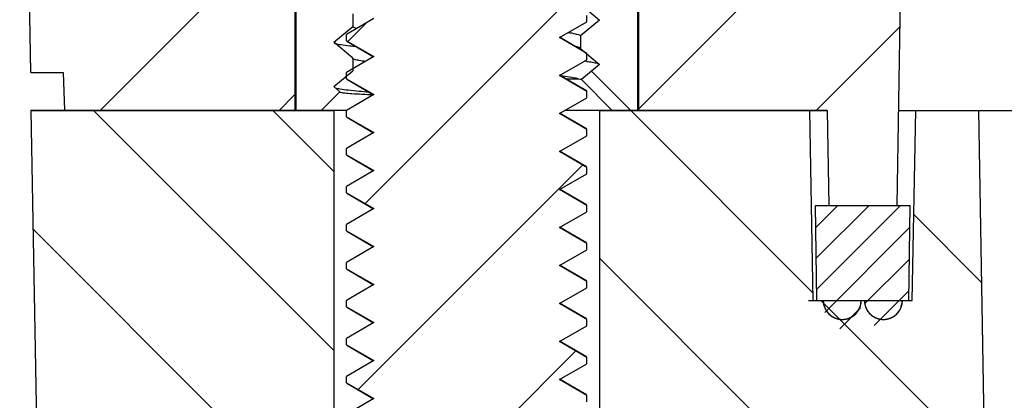
# Model space of a CAD drawing. Units: millimetres. Extents: x -11 to 2514, y -4 to 477.
# Drawn here: x 2128 to 2144, y 214 to 220 of the extents above; entities that cross this region are included whole.
import ezdxf

# ---------------------------------------------------------------- set-up
doc = ezdxf.new("R2010")
doc.units = ezdxf.units.MM
doc.header["$MEASUREMENT"] = 0
doc.layers.get('0').update_dxf_attribs({"linetype": 'CONTINUOUS'})
doc.layers.get('Defpoints').update_dxf_attribs({"linetype": 'CONTINUOUS'})

msp = doc.modelspace()

# ---------------------------------------------------------------- linework, layer by layer
at = {"color": 0, "linetype": 'Continuous', "true_color": 0x000007}
for p, q in [((2128.621, 218.766), (2128.004, 254.166)), ((2142.899, 251.166), (2142.297, 216.666)), ((2142.899, 251.166), (2142.297, 216.666)), ((2128.621, 218.766), (2128.1, 248.657)), ((2132.79, 228.166), (2132.79, 218.166)), ((2132.79, 228.166), (2132.79, 218.166)), ((2138.217, 228.166), (2138.217, 218.166)), ((2138.217, 228.166), (2138.217, 218.166)), ((2132.804, 221.166), (2132.804, 218.166)), ((2132.804, 221.166), (2132.804, 218.166)), ((2138.204, 221.166), (2138.204, 218.166)), ((2138.204, 221.166), (2138.204, 218.166)), ((2137.304, 219.841), (2137.604, 219.591)), ((2137.304, 219.841), (2137.604, 219.591)), ((2134.037, 219.616), (2133.604, 219.366)), ((2134.037, 219.616), (2133.604, 219.366)), ((2133.704, 219.691), (2133.704, 219.491)), ((2133.704, 219.691), (2133.704, 219.491)), ((2137.404, 219.566), (2137.404, 219.666)), ((2137.404, 219.566), (2137.404, 219.666)), ((2133.404, 219.241), (2133.704, 219.491)), ((2133.404, 219.241), (2133.704, 219.491)), ((2136.971, 219.316), (2137.404, 219.566)), ((2136.971, 219.316), (2137.404, 219.566)), ((2137.604, 219.591), (2137.304, 219.341)), ((2137.604, 219.591), (2137.304, 219.341)), ((2133.604, 219.266), (2133.604, 219.366)), ((2133.604, 219.266), (2133.604, 219.366)), ((2137.404, 219.066), (2136.971, 219.316)), ((2137.404, 219.066), (2136.971, 219.316)), ((2137.354, 219.098), (2136.973, 219.32)), ((2137.304, 219.341), (2137.304, 219.141)), ((2137.304, 219.341), (2137.304, 219.141)), ((2133.704, 218.991), (2133.404, 219.241)), ((2133.704, 218.991), (2133.404, 219.241)), ((2133.604, 219.266), (2134.037, 219.016)), ((2133.604, 219.266), (2134.037, 219.016)), ((2133.611, 219.257), (2134.034, 219.012)), ((2137.304, 219.141), (2137.299, 219.149)), ((2134.037, 219.016), (2133.604, 218.766)), ((2134.037, 219.016), (2133.604, 218.766)), ((2133.704, 218.991), (2133.704, 218.791)), ((2133.704, 218.991), (2133.704, 218.791)), ((2133.708, 218.982), (2133.704, 218.991)), ((2137.304, 219.141), (2137.604, 218.891)), ((2137.304, 219.141), (2137.604, 218.891)), ((2137.404, 218.966), (2137.404, 219.066)), ((2137.404, 218.966), (2137.404, 219.066)), ((2136.971, 218.716), (2137.404, 218.966)), ((2136.971, 218.716), (2137.404, 218.966)), ((2137.604, 218.891), (2137.317, 218.652)), ((2137.604, 218.891), (2137.317, 218.652)), ((2128.621, 218.766), (2129.132, 218.766)), ((2128.621, 218.766), (2129.132, 218.766)), ((2129.132, 218.766), (2129.153, 218.166)), ((2129.132, 218.766), (2129.153, 218.166)), ((2133.404, 218.541), (2133.704, 218.791)), ((2133.404, 218.541), (2133.704, 218.791)), ((2133.604, 218.666), (2133.604, 218.766)), ((2133.604, 218.666), (2133.604, 218.766)), ((2137.404, 218.466), (2136.971, 218.716)), ((2137.404, 218.466), (2136.971, 218.716)), ((2137.396, 218.474), (2136.973, 218.72)), ((2133.499, 218.461), (2133.404, 218.541)), ((2133.499, 218.461), (2133.404, 218.541)), ((2133.604, 218.666), (2134.037, 218.416)), ((2133.604, 218.666), (2134.037, 218.416)), ((2133.611, 218.657), (2134.034, 218.412)), ((2137.066, 218.666), (2137.258, 218.666)), ((2137.317, 218.652), (2137.804, 218.166)), ((2137.317, 218.652), (2137.804, 218.166)), ((2133.499, 218.461), (2133.204, 218.166)), ((2133.499, 218.461), (2133.204, 218.166)), ((2134.037, 218.416), (2133.604, 218.166)), ((2134.037, 218.416), (2133.604, 218.166)), ((2136.971, 218.116), (2137.404, 218.366)), ((2136.971, 218.116), (2137.404, 218.366)), ((2137.404, 218.366), (2137.404, 218.466)), ((2137.404, 218.366), (2137.404, 218.466)), ((2128.621, 218.166), (2133.404, 218.166)), ((2128.621, 218.166), (2128.884, 203.148)), ((2133.604, 218.166), (2128.621, 218.166)), ((2128.621, 218.166), (2128.884, 203.148)), ((2129.153, 218.166), (2132.79, 218.166)), ((2130.077, 218.166), (2129.976, 218.166)), ((2130.453, 218.166), (2130.244, 218.166)), ((2132.804, 218.166), (2133.204, 218.166)), ((2133.404, 218.166), (2133.404, 207.629)), ((2133.404, 218.166), (2133.404, 207.629)), ((2133.604, 218.066), (2133.604, 218.166)), ((2133.604, 218.066), (2133.604, 218.166)), ((2133.604, 218.066), (2134.037, 217.816)), ((2133.604, 218.066), (2134.037, 217.816)), ((2133.611, 218.057), (2134.034, 217.812)), ((2137.404, 217.866), (2136.971, 218.116)), ((2137.404, 217.866), (2136.971, 218.116)), ((2137.396, 217.874), (2136.973, 218.12)), ((2141.199, 218.166), (2137.057, 218.166)), ((2137.604, 218.166), (2140.925, 218.166)), ((2137.604, 218.166), (2137.604, 207.629)), ((2137.604, 218.166), (2137.604, 207.629)), ((2137.804, 218.166), (2138.204, 218.166)), ((2138.217, 218.166), (2141.199, 218.166)), ((2140.977, 215.166), (2140.925, 218.166)), ((2140.977, 215.166), (2140.925, 218.166)), ((2141.199, 218.166), (2141.225, 216.666)), ((2141.199, 218.166), (2141.225, 216.666)), ((2142.323, 218.166), (2143.587, 218.166)), ((2142.544, 215.166), (2142.597, 218.166)), ((2142.544, 215.166), (2142.597, 218.166)), ((2142.597, 218.166), (2143.587, 218.166)), ((2143.587, 218.166), (2143.826, 204.466)), ((2143.587, 218.166), (2143.826, 204.466)), ((2143.587, 218.166), (2182.294, 218.166)), ((2134.037, 217.816), (2133.604, 217.566)), ((2134.037, 217.816), (2133.604, 217.566)), ((2136.971, 217.516), (2137.404, 217.766)), ((2136.971, 217.516), (2137.404, 217.766)), ((2137.404, 217.766), (2137.404, 217.866)), ((2137.404, 217.766), (2137.404, 217.866)), ((2133.604, 217.466), (2133.604, 217.566)), ((2133.604, 217.466), (2133.604, 217.566)), ((2133.604, 217.466), (2134.037, 217.216)), ((2133.604, 217.466), (2134.037, 217.216)), ((2133.611, 217.457), (2134.034, 217.212)), ((2137.404, 217.266), (2136.971, 217.516)), ((2137.404, 217.266), (2136.971, 217.516)), ((2137.396, 217.274), (2136.973, 217.52)), ((2134.037, 217.216), (2133.604, 216.966)), ((2134.037, 217.216), (2133.604, 216.966)), ((2136.971, 216.916), (2137.404, 217.166)), ((2136.971, 216.916), (2137.404, 217.166)), ((2137.404, 217.166), (2137.404, 217.266)), ((2137.404, 217.166), (2137.404, 217.266)), ((2133.604, 216.866), (2133.604, 216.966)), ((2133.604, 216.866), (2133.604, 216.966)), ((2133.604, 216.866), (2134.037, 216.616)), ((2133.604, 216.866), (2134.037, 216.616)), ((2133.611, 216.857), (2134.034, 216.612)), ((2137.404, 216.666), (2136.971, 216.916)), ((2137.404, 216.666), (2136.971, 216.916)), ((2137.396, 216.674), (2136.973, 216.92)), ((2137.404, 216.566), (2137.404, 216.666)), ((2137.404, 216.566), (2137.404, 216.666)), ((2141.012, 216.666), (2142.512, 216.666)), ((2141.037, 215.166), (2141.012, 216.666)), ((2141.037, 215.166), (2141.012, 216.666)), ((2141.012, 216.666), (2142.512, 216.666)), ((2141.225, 216.666), (2142.297, 216.666)), ((2142.487, 215.166), (2142.512, 216.666)), ((2142.487, 215.166), (2142.512, 216.666)), ((2134.037, 216.616), (2133.604, 216.366)), ((2134.037, 216.616), (2133.604, 216.366)), ((2136.971, 216.316), (2137.404, 216.566)), ((2136.971, 216.316), (2137.404, 216.566)), ((2133.604, 216.266), (2133.604, 216.366)), ((2133.604, 216.266), (2133.604, 216.366)), ((2133.604, 216.266), (2134.037, 216.016)), ((2133.604, 216.266), (2134.037, 216.016)), ((2133.611, 216.257), (2134.034, 216.012)), ((2137.404, 216.066), (2136.971, 216.316)), ((2137.404, 216.066), (2136.971, 216.316)), ((2137.396, 216.074), (2136.973, 216.32)), ((2137.404, 215.966), (2137.404, 216.066)), ((2137.404, 215.966), (2137.404, 216.066)), ((2134.037, 216.016), (2133.604, 215.766)), ((2134.037, 216.016), (2133.604, 215.766)), ((2136.971, 215.716), (2137.404, 215.966)), ((2136.971, 215.716), (2137.404, 215.966)), ((2133.604, 215.666), (2133.604, 215.766)), ((2133.604, 215.666), (2133.604, 215.766)), ((2133.604, 215.666), (2134.037, 215.416)), ((2133.604, 215.666), (2134.037, 215.416)), ((2133.611, 215.657), (2134.034, 215.412)), ((2137.404, 215.466), (2136.971, 215.716)), ((2137.404, 215.466), (2136.971, 215.716)), ((2137.396, 215.474), (2136.973, 215.72)), ((2134.037, 215.416), (2133.604, 215.166)), ((2134.037, 215.416), (2133.604, 215.166)), ((2137.404, 215.366), (2137.404, 215.466)), ((2137.404, 215.366), (2137.404, 215.466)), ((2136.971, 215.116), (2137.404, 215.366)), ((2136.971, 215.116), (2137.404, 215.366)), ((2133.604, 215.066), (2133.604, 215.166)), ((2133.604, 215.066), (2133.604, 215.166)), ((2137.404, 214.866), (2136.971, 215.116)), ((2137.404, 214.866), (2136.971, 215.116)), ((2137.396, 214.874), (2136.973, 215.12)), ((2140.906, 215.166), (2142.544, 215.166)), ((2140.977, 215.166), (2142.544, 215.166)), ((2141.037, 215.166), (2141.137, 215.166)), ((2141.737, 215.166), (2141.787, 215.166)), ((2142.387, 215.166), (2142.487, 215.166)), ((2133.604, 215.066), (2134.037, 214.816)), ((2133.604, 215.066), (2134.037, 214.816)), ((2133.611, 215.057), (2133.929, 214.873)), ((2134.037, 214.816), (2133.604, 214.566)), ((2134.037, 214.816), (2133.604, 214.566)), ((2133.929, 214.873), (2134.034, 214.812)), ((2137.404, 214.766), (2137.404, 214.866)), ((2137.404, 214.766), (2137.404, 214.866)), ((2136.971, 214.516), (2137.404, 214.766)), ((2136.971, 214.516), (2137.404, 214.766)), ((2133.604, 214.466), (2133.604, 214.566)), ((2133.604, 214.466), (2133.604, 214.566)), ((2137.404, 214.266), (2136.971, 214.516)), ((2137.404, 214.266), (2136.971, 214.516)), ((2137.396, 214.274), (2136.973, 214.52)), ((2133.604, 214.466), (2134.037, 214.216)), ((2133.604, 214.466), (2134.037, 214.216)), ((2133.611, 214.457), (2134.034, 214.212)), ((2134.037, 214.216), (2133.604, 213.966)), ((2134.037, 214.216), (2133.604, 213.966)), ((2137.404, 214.166), (2137.404, 214.266)), ((2137.404, 214.166), (2137.404, 214.266)), ((2136.971, 213.916), (2137.404, 214.166)), ((2136.971, 213.916), (2137.404, 214.166)), ((2133.604, 213.866), (2133.604, 213.966)), ((2133.604, 213.866), (2133.604, 213.966)), ((2133.604, 213.866), (2134.037, 213.616)), ((2133.604, 213.866), (2134.037, 213.616)), ((2133.611, 213.857), (2134.034, 213.612)), ((2137.404, 213.666), (2136.971, 213.916)), ((2137.404, 213.666), (2136.971, 213.916)), ((2137.396, 213.674), (2136.973, 213.92)), ((2134.037, 213.616), (2133.604, 213.366)), ((2134.037, 213.616), (2133.604, 213.366)), ((2137.404, 213.566), (2137.404, 213.666)), ((2137.404, 213.566), (2137.404, 213.666))]:
    msp.add_line(p, q, dxfattribs=at)
at = {"color": 0, "linetype": 'Continuous', "true_color": 0x000000}
for p, q in [((2138.217, 218.184), (2142.396, 222.363)), ((2129.713, 218.166), (2132.79, 221.243)), ((2133.899, 216.695), (2137.065, 219.861)), ((2133.627, 219.252), (2133.929, 219.554)), ((2141.027, 218.166), (2142.346, 219.485)), ((2138.097, 218.166), (2137.477, 218.785)), ((2132.541, 218.166), (2132.79, 218.414)), ((2133.404, 214.373), (2129.611, 218.166)), ((2133.404, 217.202), (2132.44, 218.166)), ((2140.975, 215.287), (2138.097, 218.166)), ((2140.925, 218.166), (2140.925, 218.166)), ((2133.79, 213.758), (2137.337, 217.304)), ((2141.018, 216.319), (2141.365, 216.666)), ((2141.026, 215.832), (2141.86, 216.666)), ((2141.034, 215.345), (2142.355, 216.666)), ((2143.634, 215.456), (2142.568, 216.523)), ((2133.404, 211.545), (2128.654, 216.294)), ((2141.161, 214.977), (2142.507, 216.322)), ((2143.735, 209.699), (2137.604, 215.83)), ((2141.79, 215.11), (2142.498, 215.819)), ((2141.941, 214.767), (2142.49, 215.316)), ((2143.685, 212.577), (2141.097, 215.166)), ((2141.398, 214.719), (2141.728, 215.049)), ((2133.682, 210.821), (2137.228, 214.367))]:
    msp.add_line(p, q, dxfattribs=at)
at = {"color": 0, "linetype": 'Continuous', "true_color": 0x000007}
for centre, radius, start, end in [((2136.936, 215.053), 3.915, 443.1891, 443.6946), ((2141.437, 215.166), 0.3, 180, 360), ((2142.087, 215.166), 0.3, 180, 360)]:
    msp.add_arc(centre, radius, start, end, dxfattribs=at)
for points, start_tangent, end_tangent in [([(2133.769, 219.46), (2133.725, 219.473), (2133.704, 219.491)], (-0.973556, 0.22845), (0, 1)), ([(2137.105, 219.393), (2137.109, 219.393), (2137.216, 219.375), (2137.282, 219.358), (2137.304, 219.341)], (0.990786, -0.135434), (0, -1)), ([(2133.416, 219.227), (2133.432, 219.222)], (0.931231, -0.36443), (0.971512, -0.236992)), ([(2133.432, 219.222), (2133.517, 219.204), (2133.657, 219.185), (2133.751, 219.176)], (0.971512, -0.236992), (0.995336, -0.096467)), ([(2137.299, 219.149), (2137.282, 219.158), (2137.226, 219.173)], (-0.751307, 0.659953), (-0.978582, 0.205856)), ([(2133.903, 218.938), (2133.808, 218.952), (2133.73, 218.971), (2133.708, 218.981)], (-0.99114, 0.132818), (-0.72922, 0.684279)), ([(2137.4, 218.94), (2137.49, 218.927), (2137.575, 218.909)], (0.992893, -0.119008), (0.971512, -0.236992)), ([(2137.575, 218.909), (2137.591, 218.904)], (0.971512, -0.236992), (0.931231, -0.36443)), ([(2137.258, 218.666), (2137.164, 218.685), (2137.021, 218.704), (2136.995, 218.707)], (-0.963426, 0.267974), (-0.993881, 0.110456)), ([(2133.429, 218.523), (2133.506, 218.506), (2133.632, 218.488), (2133.805, 218.471), (2133.954, 218.458)], (0.965862, -0.259055), (0.996934, -0.078242)), ([(2137.258, 218.666), (2137.299, 218.659), (2137.317, 218.652)], (0.991379, -0.131028), (0.707107, -0.707107)), ([(2133.499, 218.457), (2133.514, 218.451), (2133.579, 218.442), (2133.691, 218.432), (2133.851, 218.423), (2134.029, 218.414)], (0.776926, -0.629592), (0.998961, -0.045572)), ([(2137.404, 218.466), (2137.399, 218.472), (2137.396, 218.474)], (0, 1), (-0.853366, 0.521312)), ([(2141.137, 215.166), (2141.137, 215.161), (2141.137, 215.156), (2141.138, 215.151), (2141.138, 215.146), (2141.138, 215.141), (2141.139, 215.136), (2141.139, 215.131), (2141.14, 215.126), (2141.141, 215.12), (2141.142, 215.115), (2141.143, 215.11), (2141.144, 215.104), (2141.145, 215.099), (2141.146, 215.093), (2141.148, 215.087), (2141.149, 215.082), (2141.15, 215.079), (2141.151, 215.076), (2141.152, 215.073), (2141.153, 215.07), (2141.154, 215.067), (2141.155, 215.064), (2141.156, 215.061), (2141.157, 215.058), (2141.158, 215.055), (2141.16, 215.052), (2141.161, 215.049), (2141.162, 215.046), (2141.163, 215.043), (2141.165, 215.04), (2141.166, 215.037), (2141.168, 215.034), (2141.169, 215.031), (2141.171, 215.028), (2141.172, 215.025), (2141.174, 215.022), (2141.176, 215.019), (2141.177, 215.016), (2141.179, 215.013), (2141.181, 215.01), (2141.183, 215.007), (2141.185, 215.004), (2141.187, 215.001), (2141.189, 214.998), (2141.191, 214.995), (2141.193, 214.992), (2141.195, 214.989), (2141.197, 214.986), (2141.2, 214.983), (2141.202, 214.98), (2141.204, 214.977), (2141.207, 214.974), (2141.209, 214.971), (2141.212, 214.968), (2141.214, 214.965), (2141.217, 214.962), (2141.22, 214.959), (2141.222, 214.956), (2141.225, 214.953), (2141.228, 214.951), (2141.231, 214.948), (2141.234, 214.945), (2141.237, 214.942), (2141.24, 214.94), (2141.243, 214.937), (2141.246, 214.934), (2141.25, 214.932), (2141.253, 214.929), (2141.256, 214.926), (2141.26, 214.924), (2141.263, 214.921), (2141.267, 214.919), (2141.27, 214.917), (2141.274, 214.914), (2141.277, 214.912), (2141.281, 214.91), (2141.285, 214.907), (2141.288, 214.905), (2141.292, 214.903), (2141.296, 214.901), (2141.3, 214.899), (2141.304, 214.897), (2141.308, 214.895), (2141.312, 214.893), (2141.316, 214.891), (2141.32, 214.889), (2141.324, 214.888), (2141.329, 214.886), (2141.333, 214.884), (2141.337, 214.883), (2141.341, 214.881), (2141.346, 214.88), (2141.35, 214.878), (2141.355, 214.877), (2141.359, 214.876), (2141.363, 214.875), (2141.368, 214.874), (2141.372, 214.873), (2141.377, 214.872), (2141.382, 214.871), (2141.386, 214.87), (2141.391, 214.869), (2141.395, 214.869), (2141.4, 214.868), (2141.405, 214.867), (2141.409, 214.867), (2141.414, 214.866), (2141.419, 214.866), (2141.423, 214.866), (2141.428, 214.866), (2141.433, 214.866), (2141.437, 214.866), (2141.442, 214.866), (2141.447, 214.866), (2141.451, 214.866), (2141.456, 214.866), (2141.461, 214.866), (2141.465, 214.867), (2141.47, 214.867), (2141.475, 214.868), (2141.479, 214.869), (2141.484, 214.869), (2141.489, 214.87), (2141.493, 214.871), (2141.498, 214.872), (2141.502, 214.873), (2141.507, 214.874), (2141.511, 214.875), (2141.516, 214.876), (2141.52, 214.877), (2141.524, 214.878), (2141.529, 214.88), (2141.533, 214.881), (2141.538, 214.883), (2141.542, 214.884), (2141.546, 214.886), (2141.55, 214.888), (2141.554, 214.889), (2141.559, 214.891), (2141.563, 214.893), (2141.567, 214.895), (2141.571, 214.897), (2141.575, 214.899), (2141.579, 214.901), (2141.582, 214.903), (2141.586, 214.905), (2141.59, 214.907), (2141.594, 214.91), (2141.597, 214.912), (2141.601, 214.914), (2141.605, 214.917), (2141.608, 214.919), (2141.612, 214.921), (2141.615, 214.924), (2141.618, 214.926), (2141.622, 214.929), (2141.625, 214.932), (2141.628, 214.934), (2141.631, 214.937), (2141.635, 214.94), (2141.638, 214.942), (2141.641, 214.945), (2141.644, 214.948), (2141.647, 214.951), (2141.649, 214.953), (2141.652, 214.956), (2141.655, 214.959), (2141.658, 214.962), (2141.66, 214.965), (2141.663, 214.968), (2141.665, 214.971), (2141.668, 214.974), (2141.67, 214.977), (2141.673, 214.98), (2141.675, 214.983), (2141.677, 214.986), (2141.68, 214.989), (2141.682, 214.992), (2141.684, 214.995), (2141.686, 214.998), (2141.688, 215.001), (2141.69, 215.004), (2141.692, 215.007), (2141.694, 215.01), (2141.696, 215.013), (2141.697, 215.016), (2141.699, 215.019), (2141.701, 215.022), (2141.702, 215.025), (2141.704, 215.028), (2141.706, 215.031), (2141.707, 215.034), (2141.708, 215.037), (2141.71, 215.04), (2141.711, 215.043), (2141.713, 215.046), (2141.714, 215.049), (2141.715, 215.052), (2141.716, 215.055), (2141.717, 215.058), (2141.719, 215.061), (2141.72, 215.064), (2141.721, 215.067), (2141.722, 215.07), (2141.723, 215.073), (2141.724, 215.076), (2141.724, 215.079), (2141.725, 215.082), (2141.727, 215.087), (2141.728, 215.093), (2141.73, 215.099), (2141.731, 215.104), (2141.732, 215.11), (2141.733, 215.115), (2141.734, 215.12), (2141.735, 215.126), (2141.735, 215.131), (2141.736, 215.136), (2141.736, 215.141), (2141.737, 215.146), (2141.737, 215.151), (2141.737, 215.156), (2141.737, 215.161), (2141.737, 215.166)], (0, -1), (0, 1)), ([(2141.787, 215.166), (2141.787, 215.161), (2141.787, 215.156), (2141.788, 215.151), (2141.788, 215.146), (2141.788, 215.141), (2141.789, 215.136), (2141.789, 215.131), (2141.79, 215.126), (2141.791, 215.12), (2141.792, 215.115), (2141.793, 215.11), (2141.794, 215.104), (2141.795, 215.099), (2141.796, 215.093), (2141.798, 215.087), (2141.799, 215.082), (2141.8, 215.079), (2141.801, 215.076), (2141.802, 215.073), (2141.803, 215.07), (2141.804, 215.067), (2141.805, 215.064), (2141.806, 215.061), (2141.807, 215.058), (2141.808, 215.055), (2141.81, 215.052), (2141.811, 215.049), (2141.812, 215.046), (2141.813, 215.043), (2141.815, 215.04), (2141.816, 215.037), (2141.818, 215.034), (2141.819, 215.031), (2141.821, 215.028), (2141.822, 215.025), (2141.824, 215.022), (2141.826, 215.019), (2141.827, 215.016), (2141.829, 215.013), (2141.831, 215.01), (2141.833, 215.007), (2141.835, 215.004), (2141.837, 215.001), (2141.839, 214.998), (2141.841, 214.995), (2141.843, 214.992), (2141.845, 214.989), (2141.847, 214.986), (2141.85, 214.983), (2141.852, 214.98), (2141.854, 214.977), (2141.857, 214.974), (2141.859, 214.971), (2141.862, 214.968), (2141.864, 214.965), (2141.867, 214.962), (2141.87, 214.959), (2141.872, 214.956), (2141.875, 214.953), (2141.878, 214.951), (2141.881, 214.948), (2141.884, 214.945), (2141.887, 214.942), (2141.89, 214.94), (2141.893, 214.937), (2141.896, 214.934), (2141.9, 214.932), (2141.903, 214.929), (2141.906, 214.926), (2141.91, 214.924), (2141.913, 214.921), (2141.917, 214.919), (2141.92, 214.917), (2141.924, 214.914), (2141.927, 214.912), (2141.931, 214.91), (2141.935, 214.907), (2141.938, 214.905), (2141.942, 214.903), (2141.946, 214.901), (2141.95, 214.899), (2141.954, 214.897), (2141.958, 214.895), (2141.962, 214.893), (2141.966, 214.891), (2141.97, 214.889), (2141.974, 214.888), (2141.979, 214.886), (2141.983, 214.884), (2141.987, 214.883), (2141.991, 214.881), (2141.996, 214.88), (2142, 214.878), (2142.005, 214.877), (2142.009, 214.876), (2142.013, 214.875), (2142.018, 214.874), (2142.022, 214.873), (2142.027, 214.872), (2142.032, 214.871), (2142.036, 214.87), (2142.041, 214.869), (2142.045, 214.869), (2142.05, 214.868), (2142.055, 214.867), (2142.059, 214.867), (2142.064, 214.866), (2142.069, 214.866), (2142.073, 214.866), (2142.078, 214.866), (2142.083, 214.866), (2142.087, 214.866), (2142.092, 214.866), (2142.097, 214.866), (2142.101, 214.866), (2142.106, 214.866), (2142.111, 214.866), (2142.115, 214.867), (2142.12, 214.867), (2142.125, 214.868), (2142.129, 214.869), (2142.134, 214.869), (2142.139, 214.87), (2142.143, 214.871), (2142.148, 214.872), (2142.152, 214.873), (2142.157, 214.874), (2142.161, 214.875), (2142.166, 214.876), (2142.17, 214.877), (2142.174, 214.878), (2142.179, 214.88), (2142.183, 214.881), (2142.188, 214.883), (2142.192, 214.884), (2142.196, 214.886), (2142.2, 214.888), (2142.204, 214.889), (2142.209, 214.891), (2142.213, 214.893), (2142.217, 214.895), (2142.221, 214.897), (2142.225, 214.899), (2142.229, 214.901), (2142.232, 214.903), (2142.236, 214.905), (2142.24, 214.907), (2142.244, 214.91), (2142.247, 214.912), (2142.251, 214.914), (2142.255, 214.917), (2142.258, 214.919), (2142.262, 214.921), (2142.265, 214.924), (2142.268, 214.926), (2142.272, 214.929), (2142.275, 214.932), (2142.278, 214.934), (2142.281, 214.937), (2142.285, 214.94), (2142.288, 214.942), (2142.291, 214.945), (2142.294, 214.948), (2142.297, 214.951), (2142.299, 214.953), (2142.302, 214.956), (2142.305, 214.959), (2142.308, 214.962), (2142.31, 214.965), (2142.313, 214.968), (2142.315, 214.971), (2142.318, 214.974), (2142.32, 214.977), (2142.323, 214.98), (2142.325, 214.983), (2142.327, 214.986), (2142.33, 214.989), (2142.332, 214.992), (2142.334, 214.995), (2142.336, 214.998), (2142.338, 215.001), (2142.34, 215.004), (2142.342, 215.007), (2142.344, 215.01), (2142.346, 215.013), (2142.347, 215.016), (2142.349, 215.019), (2142.351, 215.022), (2142.352, 215.025), (2142.354, 215.028), (2142.356, 215.031), (2142.357, 215.034), (2142.358, 215.037), (2142.36, 215.04), (2142.361, 215.043), (2142.363, 215.046), (2142.364, 215.049), (2142.365, 215.052), (2142.366, 215.055), (2142.367, 215.058), (2142.369, 215.061), (2142.37, 215.064), (2142.371, 215.067), (2142.372, 215.07), (2142.373, 215.073), (2142.374, 215.076), (2142.374, 215.079), (2142.375, 215.082), (2142.377, 215.087), (2142.378, 215.093), (2142.38, 215.099), (2142.381, 215.104), (2142.382, 215.11), (2142.383, 215.115), (2142.384, 215.12), (2142.385, 215.126), (2142.385, 215.131), (2142.386, 215.136), (2142.386, 215.141), (2142.387, 215.146), (2142.387, 215.151), (2142.387, 215.156), (2142.387, 215.161), (2142.387, 215.166)], (0, -1), (0, 1))]:
    msp.add_spline(points, degree=3, dxfattribs=dict(at, start_tangent=start_tangent, end_tangent=end_tangent))
at = {"layer": 'Defpoints', "color": 0, "true_color": 0x000000}
msp.add_point((2128.621, 218.166), dxfattribs=at)

doc.saveas('drawing.dxf')
